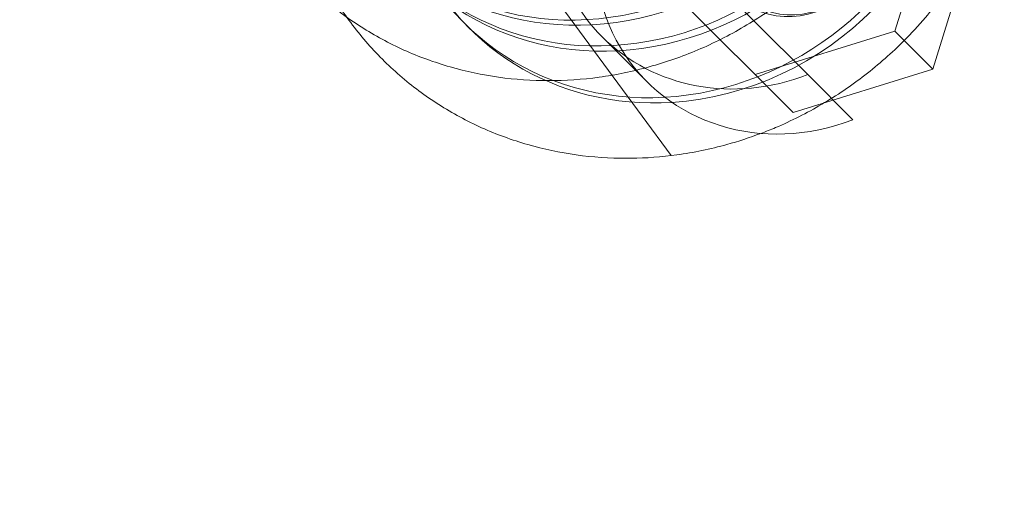
# Model space of a CAD drawing. Units: millimetres. Extents: x -7571 to 7571, y -7571 to 7571.
# Drawn here: x 5497 to 5609, y -5649 to -5595 of the extents above; entities that cross this region are included whole.
import ezdxf

# ---------------------------------------------------------------- set-up
doc = ezdxf.new("R2010")
doc.units = ezdxf.units.MM
doc.header["$LTSCALE"] = 20
doc.linetypes.add('HIDDEN', pattern=[9.525, 6.35, -3.175])
doc.layers.add('2d', color=230, linetype='Continuous')
doc.layers.add('CSA-SafetyZone', color=63, linetype='HIDDEN')

msp = doc.modelspace()

# ---------------------------------------------------------------- linework, layer by layer
at = {"layer": '2d', "linetype": 'Continuous', "lineweight": 0}
for p, q in [((5415.14, -5399.06), (5570.81, -5610.4)), ((5596.24, -5596.24), (5601.19, -5580.37)), ((5569.25, -5584.09), (5580.43, -5595.28)), ((5600.57, -5600.57), (5605.51, -5584.69)), ((5584.69, -5605.51), (5569.44, -5590.26)), ((5547.88, -5595.96), (5547.29, -5595.37)), ((5580.43, -5595.28), (5586.34, -5601.19)), ((5568.05, -5601.99), (5562.92, -5596.86)), ((5580.37, -5601.19), (5596.24, -5596.24)), ((5600.57, -5600.57), (5596.24, -5596.24)), ((5584.69, -5605.51), (5600.57, -5600.57)), ((5591.47, -5606.32), (5586.34, -5601.19))]:
    msp.add_line(p, q, dxfattribs=at)
at = {"layer": '2d', "linetype": 'Continuous', "lineweight": 0, "extrusion": (4.66199e-16, 3.46483e-18, -1)}
for centre in [(5562.49, -5562.49), (5563.08, -5563.08), (5565.44, -5565.44), (5566.03, -5566.03), (5571.33, -5571.33)]:
    msp.add_ellipse(centre, major_axis=(24.04, 24.04), ratio=0.909019, start_param=-0.38348, end_param=3.525073, dxfattribs=at)
at = {"layer": '2d', "linetype": 'Continuous', "lineweight": 0, "extrusion": (4.48216e-16, -4.12695e-18, -1)}
msp.add_ellipse((5579.89, -5579.89), major_axis=(-16.97, -16.97), ratio=0.909019, start_param=0, end_param=3.141593, dxfattribs=at)
at = {"layer": '2d', "linetype": 'Continuous', "lineweight": 0}
for centre, major_axis, start_param, end_param in [((5585.02, -5585.02), (16.97, 16.97), -1.11798, 4.259572), ((5585.02, -5585.02), (-7.07, -7.07), -1.570796, 4.712389), ((5585.31, -5585.31), (-6.72, -6.72), -1.570796, 4.712389)]:
    msp.add_ellipse(centre, major_axis=major_axis, ratio=0.909019, start_param=start_param, end_param=end_param, dxfattribs=at)
at = {"layer": '2d', "linetype": 'Continuous', "lineweight": 0, "extrusion": (4.41624e-16, -1.3936e-17, -1)}
msp.add_ellipse((5571.92, -5571.92), major_axis=(-24.04, -24.04), ratio=0.909019, start_param=-2.34034, end_param=-0.801253, dxfattribs=at)
at = {"layer": '2d', "linetype": 'Continuous', "lineweight": 0, "extrusion": (4.41293e-16, -6.97791e-18, -1)}
msp.add_ellipse((5571.92, -5571.92), major_axis=(-24.04, -24.04), ratio=0.909019, start_param=-0.801253, end_param=0.38348, dxfattribs=at)
at = {"layer": '2d', "linetype": 'Continuous', "lineweight": 0, "extrusion": (4.67672e-16, -9.05043e-18, -1)}
msp.add_ellipse((5579.89, -5579.89), major_axis=(-16.97, -16.97), ratio=0.909019, start_param=-1.11798, end_param=0, dxfattribs=at)
at = {"layer": '2d', "linetype": 'Continuous', "lineweight": 0}
for points, knots in [([(5588.47, -5588.47), (5587.07, -5589.88), (5585.58, -5591.19), (5582.44, -5593.61), (5580.8, -5594.72), (5577.4, -5596.72), (5575.63, -5597.61), (5572.02, -5599.14), (5570.17, -5599.78), (5566.42, -5600.82), (5564.51, -5601.22), (5560.68, -5601.74), (5558.76, -5601.87), (5554.94, -5601.87), (5553.03, -5601.74), (5549.29, -5601.22), (5547.44, -5600.83), (5543.84, -5599.79), (5542.08, -5599.15), (5538.69, -5597.63), (5537.06, -5596.74), (5533.95, -5594.76), (5532.46, -5593.66), (5530.39, -5591.86), (5529.72, -5591.24), (5527.78, -5589.3), (5526.57, -5587.9), (5524.38, -5584.96), (5523.39, -5583.4), (5521.59, -5580.06), (5520.79, -5578.26), (5520.13, -5576.41)], [0, 0, 0, 0, 5.949747, 5.949747, 11.889923, 11.889923, 17.827092, 17.827092, 23.757924, 23.757924, 29.678738, 29.678738, 35.585582, 35.585582, 41.474648, 41.474648, 47.342948, 47.342948, 53.189121, 53.189121, 59.014111, 59.014111, 64.821469, 64.821469, 67.692921, 67.692921, 73.491548, 73.491548, 79.284111, 79.284111, 85.446605, 85.446605, 85.446605, 85.446605]), ([(5607.88, -5581), (5607.39, -5582.31), (5606.83, -5583.59), (5605.36, -5586.61), (5604.38, -5588.32), (5602.22, -5591.62), (5601.02, -5593.2), (5598.96, -5595.6), (5598.15, -5596.48), (5597.31, -5597.31)], [65.813498, 65.813498, 65.813498, 65.813498, 70.028767, 70.028767, 75.954024, 75.954024, 81.887772, 81.887772, 85.447604, 85.447604, 85.447604, 85.447604]), ([(5566.22, -5610.71), (5566.04, -5610.71), (5565.86, -5610.71), (5563.78, -5610.71), (5561.87, -5610.58), (5558.13, -5610.06), (5556.28, -5609.67), (5552.68, -5608.63), (5550.92, -5607.99), (5547.53, -5606.47), (5545.9, -5605.58), (5542.79, -5603.6), (5541.3, -5602.5), (5539.23, -5600.7), (5538.56, -5600.08), (5536.62, -5598.14), (5535.42, -5596.74), (5533.22, -5593.8), (5532.23, -5592.24), (5530.43, -5588.9), (5529.63, -5587.1), (5528.97, -5585.25)], [35.04047, 35.04047, 35.04047, 35.04047, 35.585582, 35.585582, 41.474648, 41.474648, 47.342948, 47.342948, 53.189121, 53.189121, 59.014111, 59.014111, 64.821469, 64.821469, 67.692921, 67.692921, 73.491548, 73.491548, 79.284111, 79.284111, 85.446605, 85.446605, 85.446605, 85.446605]), ([(5597.31, -5597.31), (5595.91, -5598.72), (5594.42, -5600.03), (5591.28, -5602.45), (5589.64, -5603.57), (5586.24, -5605.56), (5584.47, -5606.45), (5582.12, -5607.45), (5581.56, -5607.67), (5581, -5607.88)], [0, 0, 0, 0, 5.949747, 5.949747, 11.889923, 11.889923, 17.827092, 17.827092, 19.633091, 19.633091, 19.633091, 19.633091]), ([(5581, -5607.88), (5579.73, -5608.36), (5578.44, -5608.78), (5575.26, -5609.66), (5573.35, -5610.06), (5569.7, -5610.56), (5567.96, -5610.69), (5566.22, -5610.71)], [19.633091, 19.633091, 19.633091, 19.633091, 23.757924, 23.757924, 29.678738, 29.678738, 35.04047, 35.04047, 35.04047, 35.04047])]:
    msp.add_open_spline(points, degree=3, knots=knots, dxfattribs=at)
at = {"layer": 'CSA-SafetyZone'}
msp.add_lwpolyline([(1545.28, -5495.06), (2298.09, -5880.09), (3428.86, -6539.62), (4623.62, -7281.27, 0.793012), (7281.27, -4623.62), (6539.62, -3428.86), (5880.09, -2298.09), (5495.06, -1545.28), (5273.88, -891.78), (5161.48, -282.96), (5161.48, 282.96), (5273.88, 891.78), (5495.06, 1545.28), (5880.09, 2298.09), (6539.62, 3428.86), (7281.27, 4623.62, 0.793012), (4623.62, 7281.27), (3428.86, 6539.62), (2298.09, 5880.09), (1545.28, 5495.06)], format="xyb", dxfattribs=at)

doc.saveas('drawing.dxf')
